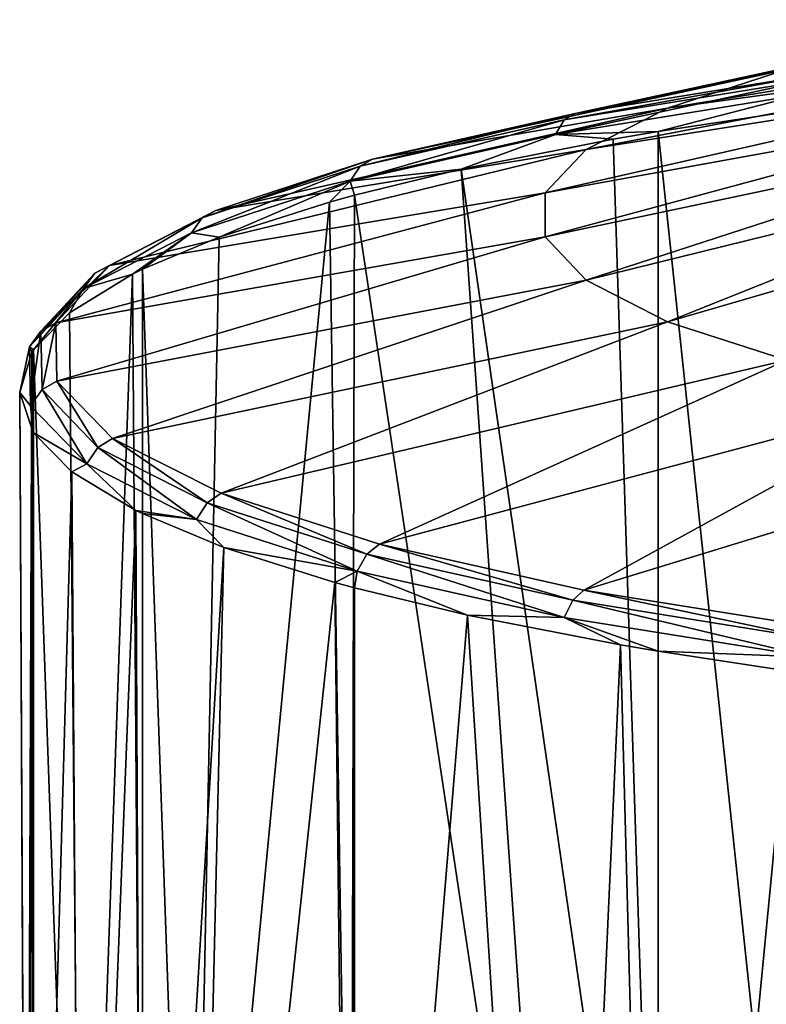
# Model space of a CAD drawing. Extents: x -47 to 47, y -53.3 to 14.5.
# Drawn here: x -47 to -29.8, y -21.1 to 1.6 of the extents above; entities that cross this region are included whole.
import ezdxf

# ---------------------------------------------------------------- set-up
doc = ezdxf.new("R2010")
doc.units = 0
doc.layers.add('L2', color=7, linetype='CONTINUOUS')

msp = doc.modelspace()

# ---------------------------------------------------------------- linework, layer by layer
at = {"layer": 'L2', "color": 7}
for points in [[(-32.03668, -0.438283, 191.1803), (-21.46794, 1.005634, 196.1468), (-19.6252, 1.603356, 192.7946)], [(-32.03668, -0.438283, 191.1803), (-19.6252, 1.603356, 192.7946), (-29.28676, 0.4537, 186.1778)], [(-25.73798, 1.254064, 181.6891), (-28.55823, 0.352808, 168.5662), (-34.16893, -0.559593, 173.6832)], [(-25.73798, 1.254064, 181.6891), (-34.16893, -0.559593, 173.6832), (-29.28676, 0.4537, 186.1778)], [(-33.91272, -1.397552, 196.5602), (-22.72508, 0.362823, 199.7518), (-21.46794, 1.005634, 196.1468)], [(-33.91272, -1.397552, 196.5602), (-21.46794, 1.005634, 196.1468), (-32.03668, -0.438283, 191.1803)], [(-29.28676, 0.4537, 186.1778), (-34.16893, -0.559593, 173.6832), (-38.8476, -1.621657, 179.6396)], [(-29.28676, 0.4537, 186.1778), (-38.8476, -1.621657, 179.6396), (-32.03668, -0.438283, 191.1803)], [(-34.86371, -2.397943, 202.1707), (-23.36235, -0.307544, 203.5114), (-22.72508, 0.362823, 199.7518)], [(-34.86371, -2.397943, 202.1707), (-22.72508, 0.362823, 199.7518), (-33.91272, -1.397552, 196.5602)], [(-28.55823, 0.352808, 168.5662), (-28.77182, 0.208118, 168.2634), (-34.42449, -0.711107, 173.4187)], [(-28.55823, 0.352808, 168.5662), (-34.42449, -0.711107, 173.4187), (-34.16893, -0.559593, 173.6832)], [(-34.62278, -1.04621, 173.1747), (-34.42449, -0.711107, 173.4187), (-28.77182, 0.208118, 168.2634)], [(-34.62278, -1.04621, 173.1747), (-28.77182, 0.208118, 168.2634), (-28.93755, -0.121691, 167.9897)], [(-28.93755, -0.121691, 167.9897), (-32.25336, -0.981699, 170.6319), (-34.62278, -1.04621, 173.1747)], [(-28.93755, -0.121691, 167.9897), (-29.36608, -0.541107, 168.1609), (-32.25336, -0.981699, 170.6319)], [(-32.03668, -0.438283, 191.1803), (-38.8476, -1.621657, 179.6396), (-42.4666, -2.804416, 186.2728)], [(-32.03668, -0.438283, 191.1803), (-42.4666, -2.804416, 186.2728), (-33.91272, -1.397552, 196.5602)], [(-34.86371, -3.412166, 207.8587), (-23.36235, -0.987179, 207.323), (-23.36235, -0.307544, 203.5114)], [(-34.86371, -3.412166, 207.8587), (-23.36235, -0.307544, 203.5114), (-34.86371, -2.397943, 202.1707)], [(-34.16893, -0.559593, 173.6832), (-34.42449, -0.711107, 173.4187), (-39.13815, -1.781115, 179.4196)], [(-34.16893, -0.559593, 173.6832), (-39.13815, -1.781115, 179.4196), (-38.8476, -1.621657, 179.6396)], [(-29.36608, -0.541107, 168.1609), (-28.868, -32.784, 162.0125), (-32.25336, -0.981699, 170.6319)], [(-39.36359, -2.122382, 179.2102), (-39.13815, -1.781115, 179.4196), (-34.42449, -0.711107, 173.4187)], [(-39.36359, -2.122382, 179.2102), (-34.42449, -0.711107, 173.4187), (-34.62278, -1.04621, 173.1747)], [(-34.62278, -1.04621, 173.1747), (-36.80177, -1.851053, 175.5075), (-39.36359, -2.122382, 179.2102)], [(-34.62278, -1.04621, 173.1747), (-33.29366, -1.159395, 171.6284), (-36.80177, -1.851053, 175.5075)], [(-33.91272, -4.412556, 213.4692), (-23.36235, -0.987179, 207.323), (-34.86371, -3.412166, 207.8587)], [(-34.62278, -1.04621, 173.1747), (-32.25336, -0.981699, 170.6319), (-33.29366, -1.159395, 171.6284)], [(-33.91272, -4.412556, 213.4692), (-22.72508, -1.657546, 211.0827), (-23.36235, -0.987179, 207.323)], [(-32.25336, -33.2936, 164.8704), (-33.29366, -1.159395, 171.6284), (-32.25336, -0.981699, 170.6319)], [(-28.868, -32.784, 162.0125), (-32.25336, -33.2936, 164.8704), (-32.25336, -0.981699, 170.6319)], [(-32.25336, -33.2936, 164.8704), (-36.80177, -1.851053, 175.5075), (-33.29366, -1.159395, 171.6284)], [(-33.91272, -1.397552, 196.5602), (-42.4666, -2.804416, 186.2728), (-44.92723, -4.075607, 193.4021)], [(-33.91272, -1.397552, 196.5602), (-44.92723, -4.075607, 193.4021), (-34.86371, -2.397943, 202.1707)], [(-43.03066, -3.320851, 185.9316), (-42.78422, -2.97272, 186.1025), (-39.13815, -1.781115, 179.4196)], [(-43.03066, -3.320851, 185.9316), (-39.13815, -1.781115, 179.4196), (-39.36359, -2.122382, 179.2102)], [(-38.8476, -1.621657, 179.6396), (-39.13815, -1.781115, 179.4196), (-42.78422, -2.97272, 186.1025)], [(-38.8476, -1.621657, 179.6396), (-42.78422, -2.97272, 186.1025), (-42.4666, -2.804416, 186.2728)], [(-32.03668, -5.371826, 218.8491), (-22.72508, -1.657546, 211.0827), (-33.91272, -4.412556, 213.4692)], [(-32.03668, -5.371826, 218.8491), (-21.46794, -2.300357, 214.6877), (-22.72508, -1.657546, 211.0827)], [(-39.36359, -2.122382, 179.2102), (-36.80177, -1.851053, 175.5075), (-39.26793, -2.449135, 178.8617)], [(-34.57902, -33.70687, 167.1882), (-39.26793, -2.449135, 178.8617), (-36.80177, -1.851053, 175.5075)], [(-34.57902, -33.70687, 167.1882), (-36.80177, -1.851053, 175.5075), (-32.25336, -33.2936, 164.8704)], [(-42.38858, -3.418809, 184.2999), (-43.03066, -3.320851, 185.9316), (-39.36359, -2.122382, 179.2102)], [(-42.38858, -3.418809, 184.2999), (-39.36359, -2.122382, 179.2102), (-39.84619, -2.607367, 179.7491)], [(-39.36359, -2.122382, 179.2102), (-39.26793, -2.449135, 178.8617), (-39.84619, -2.607367, 179.7491)], [(-34.86371, -2.397943, 202.1707), (-44.92723, -4.075607, 193.4021), (-46.16236, -5.400554, 200.8328)], [(-34.86371, -2.397943, 202.1707), (-46.16236, -5.400554, 200.8328), (-34.86371, -3.412166, 207.8587)], [(-39.34683, -34.78216, 173.2188), (-39.84619, -2.607367, 179.7491), (-39.26793, -2.449135, 178.8617)], [(-39.34683, -34.78216, 173.2188), (-39.26793, -2.449135, 178.8617), (-34.57902, -33.70687, 167.1882)], [(-29.28676, -6.263808, 223.8516), (-21.46794, -2.300357, 214.6877), (-32.03668, -5.371826, 218.8491)], [(-43.04134, -35.98054, 179.9396), (-39.84619, -2.607367, 179.7491), (-39.34683, -34.78216, 173.2188)], [(-43.04134, -35.98054, 179.9396), (-42.38858, -3.418809, 184.2999), (-39.84619, -2.607367, 179.7491)], [(-42.4666, -2.804416, 186.2728), (-42.78422, -2.97272, 186.1025), (-45.26325, -4.253418, 193.285)], [(-42.4666, -2.804416, 186.2728), (-45.26325, -4.253418, 193.285), (-44.92723, -4.075607, 193.4021)], [(-45.52398, -4.608926, 193.1555), (-45.26325, -4.253418, 193.285), (-42.78422, -2.97272, 186.1025)], [(-45.52398, -4.608926, 193.1555), (-42.78422, -2.97272, 186.1025), (-43.03066, -3.320851, 185.9316)], [(-44.39689, -4.275154, 189.1026), (-45.52398, -4.608926, 193.1555), (-43.03066, -3.320851, 185.9316)], [(-44.39689, -4.275154, 189.1026), (-43.03066, -3.320851, 185.9316), (-44.16555, -4.16098, 188.4623)], [(-44.16555, -4.16098, 188.4623), (-43.03066, -3.320851, 185.9316), (-42.38858, -3.418809, 184.2999)], [(-34.86371, -3.412166, 207.8587), (-46.16236, -5.400554, 200.8328), (-46.1383, -6.743117, 208.3622)], [(-34.86371, -3.412166, 207.8587), (-46.1383, -6.743117, 208.3622), (-33.91272, -4.412556, 213.4692)], [(-43.04134, -35.98054, 179.9396), (-44.16555, -4.16098, 188.4623), (-42.38858, -3.418809, 184.2999)], [(-44.92723, -4.075607, 193.4021), (-45.26325, -4.253418, 193.285), (-46.50762, -5.588274, 200.7713)], [(-44.92723, -4.075607, 193.4021), (-46.50762, -5.588274, 200.7713), (-46.16236, -5.400554, 200.8328)], [(-46.77551, -5.951472, 200.6849), (-46.50762, -5.588274, 200.7713), (-45.26325, -4.253418, 193.285)], [(-46.77551, -5.951472, 200.6849), (-45.26325, -4.253418, 193.285), (-45.52398, -4.608926, 193.1555)], [(-45.56181, -37.26932, 187.1675), (-45.84583, -5.165614, 194.0966), (-44.39689, -4.275154, 189.1026)], [(-45.84583, -5.165614, 194.0966), (-45.52398, -4.608926, 193.1555), (-44.39689, -4.275154, 189.1026)], [(-45.56181, -37.26932, 187.1675), (-44.39689, -4.275154, 189.1026), (-44.16555, -36.47288, 182.7008)], [(-44.16555, -36.47288, 182.7008), (-44.39689, -4.275154, 189.1026), (-44.16555, -4.16098, 188.4623)], [(-44.16555, -36.47288, 182.7008), (-44.16555, -4.16098, 188.4623), (-43.04134, -35.98054, 179.9396)], [(-33.91272, -4.412556, 213.4692), (-46.1383, -6.743117, 208.3622), (-44.85571, -8.066674, 215.7851)], [(-33.91272, -4.412556, 213.4692), (-44.85571, -8.066674, 215.7851), (-32.03668, -5.371826, 218.8491)], [(-46.6822, -6.024948, 198.916), (-46.77551, -5.951472, 200.6849), (-45.52398, -4.608926, 193.1555)], [(-46.6822, -6.024948, 198.916), (-45.52398, -4.608926, 193.1555), (-45.84583, -5.165614, 194.0966)], [(-45.56181, -37.26932, 187.1675), (-46.6822, -6.024948, 198.916), (-45.84583, -5.165614, 194.0966)], [(-46.16236, -5.400554, 200.8328), (-46.50762, -5.588274, 200.7713), (-46.48338, -6.940878, 208.3571)], [(-46.16236, -5.400554, 200.8328), (-46.48338, -6.940878, 208.3571), (-46.1383, -6.743117, 208.3622)], [(-32.03668, -5.371826, 218.8491), (-44.85571, -8.066674, 215.7851), (-42.34957, -9.335121, 222.899)], [(-32.03668, -5.371826, 218.8491), (-42.34957, -9.335121, 222.899), (-29.28676, -6.263808, 223.8516)], [(-46.75113, -7.311867, 208.3144), (-46.50762, -5.588274, 200.7713), (-46.77551, -5.951472, 200.6849)], [(-46.75113, -7.311867, 208.3144), (-46.48338, -6.940878, 208.3571), (-46.50762, -5.588274, 200.7713)], [(-46.99985, -7.00371, 204.4052), (-46.75113, -7.311867, 208.3144), (-46.77551, -5.951472, 200.6849)], [(-46.99985, -7.00371, 204.4052), (-46.77551, -5.951472, 200.6849), (-46.71714, -6.078968, 199.2189)], [(-46.83947, -38.61335, 194.7052), (-46.99985, -7.00371, 204.4052), (-46.71714, -6.078968, 199.2189)], [(-46.83947, -38.61335, 194.7052), (-46.71714, -6.078968, 199.2189), (-46.6822, -38.33685, 193.1545)], [(-46.71714, -6.078968, 199.2189), (-46.77551, -5.951472, 200.6849), (-46.6822, -6.024948, 198.916)], [(-46.6822, -38.33685, 193.1545), (-46.71714, -6.078968, 199.2189), (-46.6822, -6.024948, 198.916)], [(-46.6822, -38.33685, 193.1545), (-46.6822, -6.024948, 198.916), (-45.56181, -37.26932, 187.1675)], [(-29.28676, -6.263808, 223.8516), (-42.34957, -9.335121, 222.899), (-38.68824, -10.51386, 229.5097)], [(-29.28676, -6.263808, 223.8516), (-38.68824, -10.51386, 229.5097), (-25.73798, -7.064173, 228.3403)], [(-46.1383, -6.743117, 208.3622), (-46.48338, -6.940878, 208.3571), (-45.19119, -8.274334, 215.8356)], [(-46.1383, -6.743117, 208.3622), (-45.19119, -8.274334, 215.8356), (-44.85571, -8.066674, 215.7851)], [(-46.83947, -39.97596, 202.3471), (-46.69038, -7.928187, 209.5899), (-46.99985, -7.00371, 204.4052)], [(-46.83947, -39.97596, 202.3471), (-46.99985, -7.00371, 204.4052), (-46.83947, -38.61335, 194.7052)], [(-46.69038, -7.928187, 209.5899), (-46.75113, -7.311867, 208.3144), (-46.99985, -7.00371, 204.4052)], [(-45.4515, -8.653004, 215.8359), (-46.48338, -6.940878, 208.3571), (-46.75113, -7.311867, 208.3144)], [(-45.4515, -8.653004, 215.8359), (-45.19119, -8.274334, 215.8356), (-46.48338, -6.940878, 208.3571)], [(-25.73798, -7.064173, 228.3403), (-38.68824, -10.51386, 229.5097), (-33.9716, -11.57074, 235.437)], [(-25.73798, -7.064173, 228.3403), (-33.9716, -11.57074, 235.437), (-21.48713, -7.751087, 232.1927)], [(-46.69038, -7.928187, 209.5899), (-45.4515, -8.653004, 215.8359), (-46.75113, -7.311867, 208.3144)], [(-46.6822, -40.25246, 203.8978), (-46.69038, -7.928187, 209.5899), (-46.83947, -39.97596, 202.3471)], [(-46.6822, -40.25246, 203.8978), (-45.79264, -8.840753, 214.7079), (-46.69038, -7.928187, 209.5899)], [(-45.79264, -8.840753, 214.7079), (-45.4515, -8.653004, 215.8359), (-46.69038, -7.928187, 209.5899)], [(-21.48713, -7.751087, 232.1927), (-33.9716, -11.57074, 235.437), (-28.32831, -12.47692, 240.5191)], [(-44.85571, -8.066674, 215.7851), (-45.19119, -8.274334, 215.8356), (-42.6663, -9.552269, 223.0026)], [(-44.85571, -8.066674, 215.7851), (-42.6663, -9.552269, 223.0026), (-42.34957, -9.335121, 222.899)], [(-42.91207, -9.9383, 223.0442), (-45.19119, -8.274334, 215.8356), (-45.4515, -8.653004, 215.8359)], [(-42.91207, -9.9383, 223.0442), (-42.6663, -9.552269, 223.0026), (-45.19119, -8.274334, 215.8356)], [(-45.56181, -41.31999, 209.8848), (-45.79264, -8.840753, 214.7079), (-46.6822, -40.25246, 203.8978)], [(-44.31795, -9.729909, 219.6945), (-45.4515, -8.653004, 215.8359), (-45.79264, -8.840753, 214.7079)], [(-45.56181, -41.31999, 209.8848), (-44.31795, -9.729909, 219.6945), (-45.79264, -8.840753, 214.7079)], [(-44.31795, -9.729909, 219.6945), (-42.91207, -9.9383, 223.0442), (-45.4515, -8.653004, 215.8359)], [(-42.34957, -9.335121, 222.899), (-42.6663, -9.552269, 223.0026), (-38.9776, -10.73982, 229.6628)], [(-42.34957, -9.335121, 222.899), (-38.9776, -10.73982, 229.6628), (-38.68824, -10.51386, 229.5097)], [(-44.16555, -42.11643, 214.3515), (-44.31795, -9.729909, 219.6945), (-45.56181, -41.31999, 209.8848)], [(-44.16555, -42.11643, 214.3515), (-44.16555, -9.804519, 220.1129), (-44.31795, -9.729909, 219.6945)], [(-44.16555, -9.804519, 220.1129), (-42.91207, -9.9383, 223.0442), (-44.31795, -9.729909, 219.6945)], [(-39.20212, -11.13269, 229.7427), (-42.6663, -9.552269, 223.0026), (-42.91207, -9.9383, 223.0442)], [(-39.20212, -11.13269, 229.7427), (-38.9776, -10.73982, 229.6628), (-42.6663, -9.552269, 223.0026)], [(-44.16555, -42.11643, 214.3515), (-42.28487, -10.58445, 224.4871), (-44.16555, -9.804519, 220.1129)], [(-42.28487, -10.58445, 224.4871), (-42.91207, -9.9383, 223.0442), (-44.16555, -9.804519, 220.1129)], [(-42.28487, -10.58445, 224.4871), (-39.20212, -11.13269, 229.7427), (-42.91207, -9.9383, 223.0442)], [(-43.04134, -42.60877, 217.1127), (-42.28487, -10.58445, 224.4871), (-44.16555, -42.11643, 214.3515)], [(-43.04134, -42.60877, 217.1127), (-39.71903, -11.39362, 229.0251), (-42.28487, -10.58445, 224.4871)], [(-39.71903, -11.39362, 229.0251), (-39.20212, -11.13269, 229.7427), (-42.28487, -10.58445, 224.4871)], [(-38.68824, -10.51386, 229.5097), (-38.9776, -10.73982, 229.6628), (-34.22568, -11.8046, 235.6344)], [(-38.68824, -10.51386, 229.5097), (-34.22568, -11.8046, 235.6344), (-33.9716, -11.57074, 235.437)], [(-34.42283, -12.20361, 235.7487), (-38.9776, -10.73982, 229.6628), (-39.20212, -11.13269, 229.7427)], [(-34.42283, -12.20361, 235.7487), (-34.22568, -11.8046, 235.6344), (-38.9776, -10.73982, 229.6628)], [(-39.71903, -11.39362, 229.0251), (-39.26793, -11.51636, 229.7135), (-39.20212, -11.13269, 229.7427)], [(-39.20212, -11.13269, 229.7427), (-39.26793, -11.51636, 229.7135), (-36.65275, -12.1472, 233.2515)], [(-39.20212, -11.13269, 229.7427), (-36.65275, -12.1472, 233.2515), (-34.42283, -12.20361, 235.7487)], [(-39.34683, -43.80715, 223.8336), (-39.71903, -11.39362, 229.0251), (-43.04134, -42.60877, 217.1127)], [(-39.34683, -43.80715, 223.8336), (-39.26793, -11.51636, 229.7135), (-39.71903, -11.39362, 229.0251)], [(-39.26793, -43.82828, 223.9521), (-39.26793, -11.51636, 229.7135), (-39.34683, -43.80715, 223.8336)], [(-39.26793, -43.82828, 223.9521), (-36.65275, -12.1472, 233.2515), (-39.26793, -11.51636, 229.7135)], [(-33.9716, -11.57074, 235.437), (-34.22568, -11.8046, 235.6344), (-28.54018, -12.71757, 240.7545)], [(-33.9716, -11.57074, 235.437), (-28.54018, -12.71757, 240.7545), (-28.32831, -12.47692, 240.5191)], [(-28.70458, -13.12183, 240.8984), (-34.22568, -11.8046, 235.6344), (-34.42283, -12.20361, 235.7487)], [(-28.70458, -13.12183, 240.8984), (-28.54018, -12.71757, 240.7545), (-34.22568, -11.8046, 235.6344)], [(-34.57902, -44.88244, 229.8641), (-36.65275, -12.1472, 233.2515), (-39.26793, -43.82828, 223.9521)], [(-34.57902, -44.88244, 229.8641), (-33.12467, -12.83573, 237.1129), (-36.65275, -12.1472, 233.2515)], [(-34.42283, -12.20361, 235.7487), (-36.65275, -12.1472, 233.2515), (-33.12467, -12.83573, 237.1129)], [(-34.42283, -12.20361, 235.7487), (-32.25336, -12.9838, 237.9433), (-28.70458, -13.12183, 240.8984)], [(-34.42283, -12.20361, 235.7487), (-33.12467, -12.83573, 237.1129), (-32.25336, -12.9838, 237.9433)], [(-32.25336, -45.29572, 232.1819), (-33.12467, -12.83573, 237.1129), (-34.57902, -44.88244, 229.8641)], [(-32.25336, -45.29572, 232.1819), (-32.25336, -12.9838, 237.9433), (-33.12467, -12.83573, 237.1129)], [(-32.25336, -45.29572, 232.1819), (-29.17924, -13.4505, 240.5607), (-32.25336, -12.9838, 237.9433)], [(-28.70458, -13.12183, 240.8984), (-32.25336, -12.9838, 237.9433), (-29.17924, -13.4505, 240.5607)], [(-28.868, -45.80531, 235.0399), (-29.17924, -13.4505, 240.5607), (-32.25336, -45.29572, 232.1819)]]:
    msp.add_3dface(points, dxfattribs=at)

doc.saveas('drawing.dxf')
